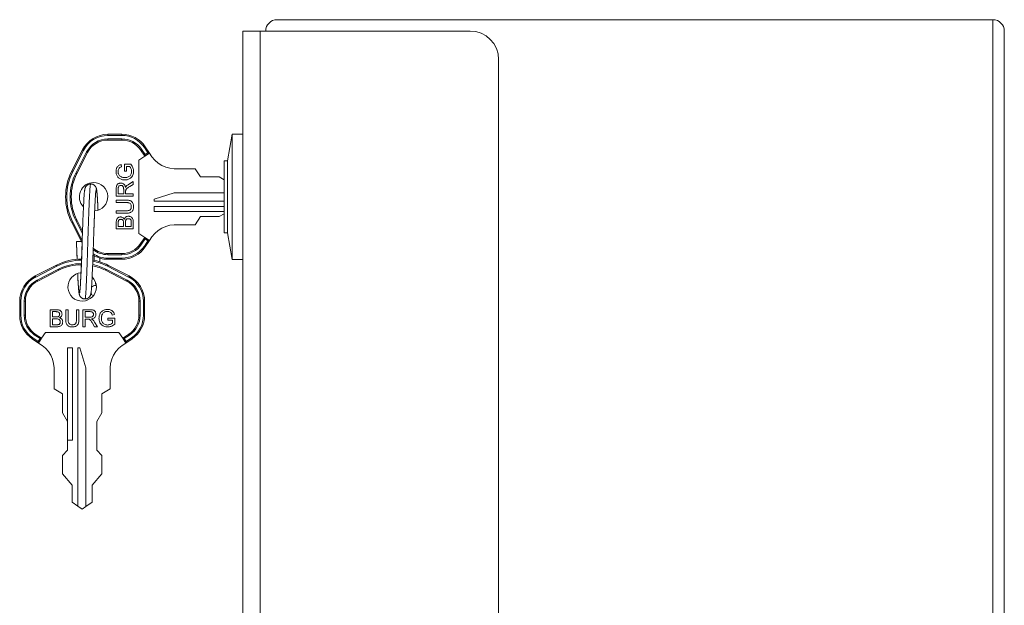
# Model space of a CAD drawing. Units: millimetres. Extents: x -282 to 564, y -448 to 680.
# Drawn here: x -282 to -109, y 241 to 344 of the extents above; entities that cross this region are included whole.
import ezdxf

# ---------------------------------------------------------------- set-up
doc = ezdxf.new("R2010")
doc.units = ezdxf.units.MM

msp = doc.modelspace()

# ---------------------------------------------------------------- linework, layer by layer
at = {"color": 7, "linetype": 'Continuous', "lineweight": 0}
for p, q in [((-237.08, 343.97), (-111.08, 343.97)), ((-111.08, -106.03), (-111.08, 343.97)), ((-243.08, -68.03), (-243.08, 341.97)), ((-243.08, 341.97), (-240.08, 341.97)), ((-240.08, 341.97), (-240.08, -68.03)), ((-240.08, 341.97), (-203.08, 341.97)), ((-109.08, 341.97), (-109.08, -104.03)), ((-198.08, -63.03), (-198.08, 336.97)), ((-266.85, 323.81), (-264.4, 323.81)), ((-266.85, 323.81), (-266.85, 323.61)), ((-264.4, 323.61), (-266.85, 323.61)), ((-266.85, 323.01), (-264.4, 323.01)), ((-266.85, 323.01), (-266.85, 322.81)), ((-264.4, 322.81), (-266.85, 322.81)), ((-264.4, 323.81), (-264.4, 323.61)), ((-264.4, 323.01), (-264.4, 322.81)), ((-244.96, 323.82), (-245.78, 319.17)), ((-243.08, 323.82), (-244.96, 323.82)), ((-244.96, 312.82), (-244.96, 323.82)), ((-273.21, 317.36), (-271.31, 321.08)), ((-271.13, 320.99), (-273.03, 317.26)), ((-272.49, 316.99), (-270.6, 320.72)), ((-270.42, 320.63), (-272.32, 316.9)), ((-260.35, 319.96), (-261.1, 321.06)), ((-260.93, 321.18), (-260.29, 320.24)), ((-260.27, 321.63), (-260.43, 321.51)), ((-259.8, 320.58), (-260.43, 321.51)), ((-260.27, 321.63), (-259.52, 320.52)), ((-261.38, 319.26), (-260.35, 319.96)), ((-261.38, 306.38), (-261.38, 319.26)), ((-260.35, 319.96), (-259.52, 320.52)), ((-260.29, 320.24), (-259.8, 320.58)), ((-245.78, 319.17), (-246.38, 319.17)), ((-246.38, 312.82), (-246.38, 319.17)), ((-245.78, 312.82), (-245.78, 319.17)), ((-264.54, 318.5), (-264.44, 318.11)), ((-263.92, 317.32), (-263.92, 318.55)), ((-263.92, 318.55), (-262.81, 318.55)), ((-263.57, 317.32), (-263.92, 317.32)), ((-263.01, 318.13), (-263.57, 318.13)), ((-263.57, 318.13), (-263.57, 317.32)), ((-254.38, 317.76), (-251.49, 317.76)), ((-251.49, 317.76), (-250.57, 316.31)), ((-263.21, 315), (-262.38, 315.49)), ((-262.38, 315.49), (-262.38, 315)), ((-250.57, 316.31), (-247.27, 316.31)), ((-247.27, 316.31), (-246.38, 315.79)), ((-265.38, 312.93), (-265.38, 314.24)), ((-265.04, 314.25), (-265.04, 313.36)), ((-264.07, 313.36), (-264.07, 314.16)), ((-263.73, 313.79), (-263.73, 313.36)), ((-262.38, 315), (-263.02, 314.63)), ((-262.38, 312.93), (-265.38, 312.93)), ((-265.38, 311.82), (-265.38, 312.24)), ((-265.38, 312.24), (-263.66, 312.24)), ((-265.04, 313.36), (-264.07, 313.36)), ((-263.73, 313.36), (-262.38, 313.36)), ((-262.38, 313.36), (-262.38, 312.93)), ((-255.18, 313.49), (-258.69, 312.42)), ((-258.69, 312.42), (-258.69, 312.08)), ((-258.69, 312.08), (-246.38, 312.08)), ((-246.38, 313.49), (-255.18, 313.49)), ((-246.38, 306.47), (-246.38, 312.82)), ((-245.78, 306.47), (-245.78, 312.82)), ((-244.96, 301.82), (-244.96, 312.82)), ((-263.68, 311.82), (-265.38, 311.82)), ((-265.38, 309.93), (-265.38, 310.36)), ((-265.38, 310.36), (-263.68, 310.36)), ((-246.38, 311.12), (-258.69, 311.12)), ((-258.69, 311.12), (-258.69, 310.25)), ((-258.69, 310.25), (-246.38, 310.25)), ((-272.32, 308.74), (-271.32, 306.78)), ((-263.66, 309.93), (-265.38, 309.93)), ((-251.49, 307.88), (-250.57, 309.33)), ((-250.57, 309.33), (-247.27, 309.33)), ((-247.27, 309.33), (-246.38, 309.85)), ((-271.38, 304.7), (-273.21, 308.28)), ((-265.38, 307.17), (-265.38, 308.29)), ((-262.38, 307.17), (-265.38, 307.17)), ((-265.04, 308.16), (-265.04, 307.59)), ((-265.04, 307.59), (-264.11, 307.59)), ((-264.11, 307.59), (-264.11, 308.21)), ((-263.77, 308.25), (-263.77, 307.59)), ((-263.77, 307.59), (-262.73, 307.59)), ((-262.73, 307.59), (-262.73, 308.3)), ((-262.38, 308.29), (-262.38, 307.17)), ((-254.38, 307.88), (-251.49, 307.88)), ((-260.35, 305.68), (-261.38, 306.38)), ((-261.1, 304.58), (-260.35, 305.68)), ((-260.29, 305.4), (-260.93, 304.46)), ((-260.43, 304.13), (-259.8, 305.06)), ((-259.52, 305.12), (-260.35, 305.68)), ((-259.8, 305.06), (-260.29, 305.4)), ((-259.52, 305.12), (-260.27, 304.01)), ((-246.38, 306.47), (-245.78, 306.47)), ((-245.78, 306.47), (-244.96, 301.82)), ((-272.38, 304.96), (-271.52, 304.96)), ((-266.85, 302.63), (-266.85, 302.83)), ((-266.85, 302.83), (-264.4, 302.83)), ((-264.4, 302.63), (-266.85, 302.63)), ((-266.85, 302.03), (-264.4, 302.03)), ((-266.85, 301.83), (-266.85, 302.03)), ((-264.4, 301.83), (-266.85, 301.83)), ((-264.4, 302.63), (-264.4, 302.83)), ((-264.4, 301.83), (-264.4, 302.03)), ((-244.96, 301.82), (-243.08, 301.82)), ((-279.64, 298.89), (-275.92, 300.79)), ((-275.83, 300.61), (-279.55, 298.71)), ((-279.28, 298.18), (-275.55, 300.07)), ((-275.46, 299.9), (-279.19, 298)), ((-263.57, 298), (-267.3, 299.9)), ((-267.21, 300.07), (-263.48, 298.18)), ((-263.21, 298.71), (-266.94, 300.61)), ((-266.85, 300.79), (-263.12, 298.89)), ((-268.98, 297.24), (-268.91, 297.24)), ((-282.38, 294.44), (-282.18, 294.44)), ((-282.38, 291.98), (-282.38, 294.44)), ((-282.18, 294.44), (-282.18, 291.98)), ((-281.58, 291.98), (-281.58, 294.44)), ((-281.58, 294.44), (-281.38, 294.44)), ((-281.38, 294.44), (-281.38, 291.98)), ((-277.04, 289.96), (-277.04, 292.96)), ((-277.04, 292.96), (-275.91, 292.96)), ((-274.27, 291.24), (-274.27, 292.96)), ((-274.27, 292.96), (-273.84, 292.96)), ((-273.84, 292.96), (-273.84, 291.26)), ((-272.38, 292.96), (-271.96, 292.96)), ((-272.38, 291.26), (-272.38, 292.96)), ((-271.96, 292.96), (-271.96, 291.24)), ((-271.27, 289.96), (-271.27, 292.96)), ((-271.27, 292.96), (-269.96, 292.96)), ((-261.19, 294.44), (-261.39, 294.44)), ((-261.39, 291.98), (-261.39, 294.44)), ((-261.19, 294.44), (-261.19, 291.98)), ((-260.59, 291.98), (-260.59, 294.44)), ((-260.39, 294.44), (-260.59, 294.44)), ((-260.39, 294.44), (-260.39, 291.98)), ((-282.38, 291.98), (-282.18, 291.98)), ((-281.58, 291.98), (-281.38, 291.98)), ((-276.04, 292.62), (-276.61, 292.62)), ((-276.61, 292.62), (-276.61, 291.69)), ((-276.61, 291.69), (-275.99, 291.69)), ((-275.95, 291.35), (-276.61, 291.35)), ((-276.61, 291.35), (-276.61, 290.31)), ((-269.95, 292.62), (-270.84, 292.62)), ((-270.84, 292.62), (-270.84, 291.65)), ((-270.84, 291.65), (-270.04, 291.65)), ((-270.41, 291.31), (-270.84, 291.31)), ((-270.84, 291.31), (-270.84, 289.96)), ((-266.88, 291.15), (-266.88, 291.5)), ((-266.88, 291.5), (-265.65, 291.5)), ((-266.07, 291.15), (-266.88, 291.15)), ((-265.7, 292.12), (-266.09, 292.02)), ((-266.07, 290.59), (-266.07, 291.15)), ((-265.65, 291.5), (-265.65, 290.39)), ((-261.19, 291.98), (-261.39, 291.98)), ((-260.39, 291.98), (-260.59, 291.98)), ((-275.91, 289.96), (-277.04, 289.96)), ((-276.61, 290.31), (-275.9, 290.31)), ((-270.84, 289.96), (-271.27, 289.96)), ((-269.2, 289.96), (-269.57, 290.6)), ((-269.21, 290.79), (-268.71, 289.96)), ((-268.71, 289.96), (-269.2, 289.96)), ((-279.08, 287.1), (-280.19, 287.85)), ((-280.08, 288.01), (-279.14, 287.38)), ((-278.8, 287.87), (-279.74, 288.51)), ((-279.63, 288.68), (-278.52, 287.93)), ((-279.14, 287.38), (-278.8, 287.87)), ((-279.08, 287.1), (-278.52, 287.93)), ((-278.52, 287.93), (-277.82, 288.96)), ((-277.82, 288.96), (-264.95, 288.96)), ((-264.95, 288.96), (-264.24, 287.93)), ((-264.24, 287.93), (-263.14, 288.68)), ((-264.24, 287.93), (-263.68, 287.1)), ((-263.03, 288.51), (-263.96, 287.87)), ((-263.96, 287.87), (-263.63, 287.38)), ((-262.58, 287.85), (-263.68, 287.1)), ((-263.63, 287.38), (-262.69, 288.01)), ((-262.69, 288.01), (-262.58, 287.85)), ((-273.08, 286.27), (-273.95, 286.27)), ((-273.95, 286.27), (-273.95, 273.27)), ((-273.08, 270.01), (-273.08, 286.27)), ((-271.78, 286.27), (-272.12, 286.27)), ((-272.12, 286.27), (-272.12, 258.4)), ((-270.71, 282.76), (-271.78, 286.27)), ((-270.71, 258.35), (-270.71, 282.76)), ((-276.32, 281.96), (-276.32, 279.07)), ((-266.44, 281.96), (-266.44, 279.07)), ((-276.32, 279.07), (-274.87, 278.15)), ((-266.44, 279.07), (-267.89, 278.15)), ((-274.87, 278.15), (-274.87, 274.85)), ((-267.89, 278.15), (-267.89, 274.85)), ((-274.87, 274.85), (-273.95, 273.27)), ((-267.89, 274.85), (-268.81, 273.27)), ((-273.95, 270.01), (-273.95, 273.27)), ((-268.81, 273.27), (-268.81, 268.27)), ((-273.95, 270.01), (-273.95, 268.27)), ((-273.95, 270.01), (-273.08, 270.01)), ((-273.95, 268.27), (-274.87, 267.3)), ((-274.87, 267.3), (-274.87, 264.09)), ((-268.81, 268.27), (-267.89, 267.3)), ((-267.89, 267.3), (-267.89, 264.09)), ((-274.87, 264.09), (-273.14, 262.09)), ((-267.89, 264.09), (-269.62, 262.09)), ((-273.14, 262.09), (-273.14, 259.13)), ((-269.62, 262.09), (-269.62, 259.13)), ((-273.14, 259.13), (-272.12, 258.4)), ((-272.12, 258.4), (-271.38, 257.87)), ((-271.38, 257.87), (-270.71, 258.35)), ((-269.62, 259.13), (-270.71, 258.35))]:
    msp.add_line(p, q, dxfattribs=at)
at = {"color": 8, "linetype": 'Continuous', "lineweight": 0}
for p, q in [((-271.33, 306.37), (-272.49, 308.65)), ((-273.03, 308.37), (-271.38, 305.13))]:
    msp.add_line(p, q, dxfattribs=at)
at = {"color": 7, "linetype": 'Continuous', "lineweight": 0, "flags": 128}
for points in [[(-271.31, 321.08), (-271.31, 321.08), (-271.3, 321.07), (-271.28, 321.07), (-271.26, 321.06), (-271.23, 321.04), (-271.2, 321.03), (-271.17, 321.01), (-271.13, 320.99)], [(-270.6, 320.72), (-270.56, 320.7), (-270.53, 320.68), (-270.5, 320.67), (-270.47, 320.65), (-270.45, 320.64), (-270.43, 320.64), (-270.42, 320.63), (-270.42, 320.63)], [(-260.93, 321.18), (-260.96, 321.15), (-260.99, 321.13), (-261.02, 321.11), (-261.05, 321.1), (-261.07, 321.08), (-261.08, 321.07), (-261.09, 321.07), (-261.1, 321.06)], [(-260.29, 320.24), (-260.3, 320.18), (-260.31, 320.13), (-260.32, 320.08), (-260.33, 320.04), (-260.34, 320.01), (-260.34, 319.98), (-260.34, 319.97), (-260.35, 319.96)], [(-259.52, 320.52), (-259.52, 320.52), (-259.54, 320.53), (-259.56, 320.53), (-259.58, 320.53), (-259.62, 320.54), (-259.66, 320.55), (-259.7, 320.56), (-259.75, 320.57), (-259.8, 320.58)], [(-272.49, 316.99), (-272.46, 316.98), (-272.43, 316.96), (-272.4, 316.94), (-272.37, 316.93), (-272.35, 316.92), (-272.33, 316.91), (-272.32, 316.9), (-272.32, 316.9)], [(-272.49, 308.65), (-272.46, 308.66), (-272.43, 308.68), (-272.4, 308.7), (-272.37, 308.71), (-272.35, 308.72), (-272.33, 308.73), (-272.32, 308.74), (-272.32, 308.74)], [(-260.29, 305.4), (-260.3, 305.45), (-260.31, 305.5), (-260.32, 305.54), (-260.33, 305.58), (-260.33, 305.61), (-260.34, 305.64), (-260.34, 305.66), (-260.34, 305.68), (-260.35, 305.68)], [(-260.93, 304.46), (-260.96, 304.49), (-260.99, 304.51), (-261.02, 304.53), (-261.05, 304.54), (-261.07, 304.56), (-261.08, 304.57), (-261.09, 304.57), (-261.1, 304.58)], [(-260.27, 304.01), (-260.27, 304.02), (-260.28, 304.02), (-260.3, 304.03), (-260.32, 304.05), (-260.34, 304.06), (-260.37, 304.08), (-260.4, 304.1), (-260.43, 304.13)], [(-275.92, 300.79), (-275.92, 300.78), (-275.91, 300.77), (-275.9, 300.76), (-275.89, 300.74), (-275.88, 300.71), (-275.86, 300.68), (-275.84, 300.64), (-275.83, 300.61)], [(-275.55, 300.07), (-275.54, 300.04), (-275.52, 300.01), (-275.5, 299.98), (-275.49, 299.95), (-275.48, 299.93), (-275.47, 299.91), (-275.47, 299.9), (-275.46, 299.9)], [(-267.21, 300.07), (-267.23, 300.04), (-267.24, 300.01), (-267.26, 299.98), (-267.27, 299.95), (-267.28, 299.93), (-267.29, 299.91), (-267.3, 299.9), (-267.3, 299.9)], [(-266.85, 300.79), (-266.85, 300.78), (-266.85, 300.77), (-266.86, 300.76), (-266.87, 300.74), (-266.89, 300.71), (-266.9, 300.68), (-266.92, 300.64), (-266.94, 300.61)], [(-279.64, 298.89), (-279.64, 298.89), (-279.64, 298.88), (-279.63, 298.86), (-279.62, 298.84), (-279.6, 298.81), (-279.59, 298.78), (-279.57, 298.75), (-279.55, 298.71)], [(-279.28, 298.18), (-279.26, 298.14), (-279.25, 298.11), (-279.23, 298.08), (-279.22, 298.05), (-279.21, 298.03), (-279.2, 298.01), (-279.19, 298), (-279.19, 298)], [(-263.48, 298.18), (-263.5, 298.14), (-263.52, 298.11), (-263.53, 298.08), (-263.55, 298.05), (-263.56, 298.03), (-263.57, 298.01), (-263.57, 298), (-263.57, 298)], [(-263.12, 298.89), (-263.12, 298.89), (-263.13, 298.88), (-263.13, 298.86), (-263.15, 298.84), (-263.16, 298.81), (-263.18, 298.78), (-263.19, 298.75), (-263.21, 298.71)], [(-280.19, 287.85), (-280.19, 287.85), (-280.18, 287.86), (-280.17, 287.88), (-280.15, 287.9), (-280.14, 287.92), (-280.12, 287.95), (-280.1, 287.98), (-280.08, 288.01)], [(-279.74, 288.51), (-279.72, 288.54), (-279.69, 288.57), (-279.68, 288.6), (-279.66, 288.63), (-279.64, 288.65), (-279.63, 288.66), (-279.63, 288.67), (-279.63, 288.68)], [(-278.8, 287.87), (-278.75, 287.88), (-278.7, 287.89), (-278.66, 287.9), (-278.62, 287.91), (-278.59, 287.91), (-278.56, 287.92), (-278.54, 287.92), (-278.53, 287.92), (-278.52, 287.93)], [(-263.96, 287.87), (-264.02, 287.88), (-264.07, 287.89), (-264.12, 287.9), (-264.16, 287.91), (-264.19, 287.92), (-264.22, 287.92), (-264.24, 287.92), (-264.24, 287.93)], [(-263.03, 288.51), (-263.05, 288.54), (-263.07, 288.57), (-263.09, 288.6), (-263.11, 288.63), (-263.12, 288.65), (-263.13, 288.66), (-263.14, 288.67), (-263.14, 288.68)], [(-279.08, 287.1), (-279.09, 287.1), (-279.09, 287.12), (-279.09, 287.15), (-279.1, 287.18), (-279.11, 287.22), (-279.12, 287.27), (-279.13, 287.32), (-279.14, 287.38)], [(-263.68, 287.1), (-263.68, 287.1), (-263.68, 287.12), (-263.67, 287.14), (-263.67, 287.16), (-263.66, 287.2), (-263.65, 287.24), (-263.64, 287.28), (-263.64, 287.33), (-263.63, 287.38)]]:
    msp.add_lwpolyline(points, dxfattribs=at)
at = {"color": 7, "linetype": 'Continuous', "lineweight": 0}
for centre, radius, start, end in [((-237.08, 341.97), 2, 90, 180), ((-111.08, 341.97), 2, 0, 90), ((-203.08, 336.97), 5, 360, 90), ((-266.85, 318.81), 5, 90, 153.0247), ((-266.85, 318.81), 4.8, 90, 153.0247), ((-266.85, 318.81), 4.2, 90, 153.0247), ((-266.85, 318.81), 4, 90, 153.0247), ((-264.4, 318.81), 5, 34.2157, 90), ((-264.4, 318.81), 4.8, 34.2157, 90), ((-264.4, 318.81), 4.2, 34.2157, 90), ((-264.4, 318.81), 4, 34.2157, 90), ((-254.93, 322.89), 5.16, 207.324, 276.0745), ((-264.3, 312.82), 10, 153.0247, 206.9753), ((-264.3, 312.82), 9.8, 153.0247, 206.9753), ((-355.01, 156.43), 180.53, 62.9927, 63.0562), ((-264.3, 312.82), 9.2, 153.0247, 206.9753), ((-264.3, 312.82), 9, 153.0247, 206.9753), ((-269.38, 312.82), 2.5, 90, 224.9371), ((-269.38, 312.82), 2.5, 274.604, 90), ((-355.01, 469.21), 180.53, 296.9438, 297.0073), ((-254.93, 302.75), 5.16, 83.9255, 152.676), ((-312, 579.87), 279.72, 280.7565, 280.8144), ((-266.85, 306.83), 4, 229.8313, 270), ((-264.4, 306.83), 4, 270, 325.7843), ((-264.4, 306.83), 4.2, 270, 325.7843), ((-264.4, 306.83), 4.8, 270, 325.7843), ((-264.4, 306.83), 5, 270, 325.7843), ((-271.38, 291.88), 10, 90.4796, 116.9753), ((-271.38, 291.88), 10, 63.0247, 79.168), ((-266.85, 306.83), 5, 238.3432, 270), ((-271.38, 291.88), 9, 90.8153, 116.9753), ((-271.38, 291.88), 9, 63.0247, 78.1935), ((-277.38, 294.44), 5, 116.9753, 180), ((-277.38, 294.44), 4.8, 116.9753, 180), ((-277.38, 294.44), 4.2, 116.9753, 180), ((-271.38, 296.96), 2.5, 94.5084, 0), ((-271.38, 296.96), 2.5, 0, 45.2253), ((-265.39, 294.44), 4.2, 0, 63.0247), ((-265.39, 294.44), 4.8, 0, 63.0247), ((-265.39, 294.44), 5, 0, 63.0247), ((-277.38, 294.44), 4, 116.9753, 180), ((-269.01, 296.28), 0.962, 88.5179, 138.2989), ((-265.39, 294.44), 4, 0, 63.0247), ((-269.09, 296.23), 0.857, 209.4548, 248.564), ((-277.38, 291.98), 5, 180, 235.7843), ((-277.38, 291.98), 4.8, 180, 235.7843), ((-277.38, 291.98), 4.2, 180, 235.7843), ((-277.38, 291.98), 4, 180, 235.7843), ((-265.39, 291.98), 4, 304.2157, 0), ((-265.39, 291.98), 4.2, 304.2157, 0), ((-265.39, 291.98), 4.8, 304.2157, 0), ((-265.39, 291.98), 5, 304.2157, 0), ((-281.46, 282.51), 5.16, 353.9255, 62.676), ((-261.31, 282.51), 5.16, 117.324, 186.0745)]:
    msp.add_arc(centre, radius, start, end, dxfattribs=at)
at = {"color": 8, "linetype": 'Continuous', "lineweight": 0}
for centre, radius, start, end in [((-266.85, 306.83), 4.2, 231.9878, 270), ((-271.38, 291.88), 9.8, 90.5395, 116.9753), ((-266.85, 306.83), 4.8, 236.9496, 270), ((-271.38, 291.88), 9.2, 90.7382, 116.9753), ((-271.38, 291.88), 9.2, 63.0247, 78.4054), ((-271.38, 291.88), 9.8, 63.0247, 78.9865)]:
    msp.add_arc(centre, radius, start, end, dxfattribs=at)
at = {"color": 7, "linetype": 'Continuous', "lineweight": 0}
for points, knots in [([(-265.42, 317.28), (-265.42, 317.35), (-265.41, 317.51), (-265.37, 317.74), (-265.28, 317.95), (-265.16, 318.15), (-264.98, 318.32), (-264.77, 318.43), (-264.61, 318.48), (-264.54, 318.5)], [0, 0, 0, 0, 0.140142, 0.280226, 0.420265, 0.560156, 0.706586, 0.853238, 1, 1, 1, 1]), ([(-263.87, 315.78), (-263.96, 315.78), (-264.14, 315.79), (-264.41, 315.85), (-264.66, 315.95), (-264.9, 316.09), (-265.1, 316.27), (-265.25, 316.5), (-265.35, 316.75), (-265.41, 317.01), (-265.42, 317.19), (-265.42, 317.28)], [0, 0, 0, 0, 0.1120494, 0.224096, 0.3361273, 0.4481062, 0.5600107, 0.66994, 0.7799273, 0.8899473, 1, 1, 1, 1]), ([(-264.44, 318.11), (-264.51, 318.09), (-264.64, 318.05), (-264.83, 317.94), (-264.97, 317.75), (-265.06, 317.52), (-265.07, 317.35), (-265.07, 317.27)], [0, 0, 0, 0, 0.187006, 0.373595, 0.559961, 0.77987, 1, 1, 1, 1]), ([(-265.07, 317.27), (-265.07, 317.19), (-265.07, 317.05), (-265.01, 316.83), (-264.9, 316.62), (-264.72, 316.43), (-264.56, 316.36), (-264.48, 316.32)], [0, 0, 0, 0, 0.186948, 0.373717, 0.560469, 0.780092, 1, 1, 1, 1]), ([(-263.88, 316.2), (-263.8, 316.21), (-263.63, 316.21), (-263.38, 316.26), (-263.14, 316.37), (-262.94, 316.53), (-262.8, 316.75), (-262.71, 317.01), (-262.69, 317.19), (-262.69, 317.28)], [0, 0, 0, 0, 0.1401814, 0.2802864, 0.4202577, 0.5601046, 0.7065103, 0.8532502, 1, 1, 1, 1]), ([(-262.34, 317.31), (-262.35, 317.2), (-262.36, 316.97), (-262.46, 316.64), (-262.62, 316.34), (-262.84, 316.1), (-263.09, 315.95), (-263.34, 315.85), (-263.6, 315.79), (-263.78, 315.78), (-263.87, 315.78)], [0, 0, 0, 0, 0.140048, 0.280046, 0.419966, 0.559771, 0.669768, 0.779823, 0.889901, 1, 1, 1, 1]), ([(-262.69, 317.28), (-262.69, 317.36), (-262.7, 317.54), (-262.79, 317.76), (-262.88, 317.97), (-262.96, 318.07), (-263.01, 318.13)], [0, 0, 0, 0, 0.279945, 0.559975, 0.780103, 1, 1, 1, 1]), ([(-262.81, 318.55), (-262.74, 318.45), (-262.59, 318.24), (-262.44, 317.92), (-262.36, 317.61), (-262.35, 317.41), (-262.34, 317.31)], [0, 0, 0, 0, 0.280055, 0.559965, 0.78, 1, 1, 1, 1]), ([(-264.48, 316.32), (-264.43, 316.3), (-264.32, 316.26), (-264.12, 316.21), (-263.97, 316.21), (-263.88, 316.2)], [0, 0, 0, 0, 0.280028, 0.560186, 1, 1, 1, 1]), ([(-269.88, 315.08), (-269.95, 315.07), (-270.07, 315.07), (-270.24, 315.02), (-270.37, 314.96), (-270.47, 314.89), (-270.56, 314.82), (-270.66, 314.72), (-270.74, 314.61), (-270.8, 314.5), (-270.85, 314.4), (-270.88, 314.3), (-270.9, 314.2), (-270.93, 314.07), (-270.95, 313.92), (-270.98, 313.73), (-271, 313.5), (-271.02, 313.22), (-271.05, 312.88), (-271.07, 312.48), (-271.1, 312), (-271.12, 311.44), (-271.15, 310.83), (-271.19, 310.16), (-271.22, 309.46), (-271.25, 308.73), (-271.28, 307.98), (-271.3, 307.22), (-271.33, 306.58), (-271.34, 306.19), (-271.35, 306.06)], [0, 0, 0, 0, 0.015323, 0.028577, 0.039295, 0.04723, 0.058512, 0.06824, 0.083304, 0.09637, 0.116769, 0.141024, 0.169355, 0.201308, 0.236752, 0.274838, 0.316016, 0.360093, 0.406895, 0.458059, 0.513723, 0.571886, 0.630294, 0.688703, 0.746867, 0.804543, 0.861503, 0.917532, 0.972435, 1, 1, 1, 1]), ([(-268.59, 310.46), (-268.59, 310.48), (-268.6, 310.69), (-268.62, 311.07), (-268.64, 311.57), (-268.67, 312.02), (-268.69, 312.42), (-268.71, 312.76), (-268.73, 313.06), (-268.75, 313.34), (-268.77, 313.59), (-268.8, 313.82), (-268.82, 314), (-268.84, 314.13), (-268.87, 314.24), (-268.89, 314.33), (-268.92, 314.41), (-268.95, 314.47), (-268.99, 314.55), (-269.04, 314.63), (-269.09, 314.7), (-269.16, 314.78), (-269.27, 314.88), (-269.43, 314.98), (-269.64, 315.06), (-269.8, 315.07), (-269.88, 315.08)], [0, 0, 0, 0, 0.0092964, 0.0815677, 0.1563029, 0.2291388, 0.2975295, 0.3614792, 0.4211306, 0.4777904, 0.5490078, 0.614892, 0.6750902, 0.7293271, 0.776538, 0.8157869, 0.8325318, 0.8478317, 0.866378, 0.8776155, 0.8902666, 0.9054061, 0.9220678, 0.943821, 0.9701698, 1, 1, 1, 1]), ([(-269.38, 304.96), (-269.38, 305.07), (-269.37, 305.31), (-269.36, 305.73), (-269.34, 306.18), (-269.33, 306.66), (-269.31, 307.15), (-269.29, 307.69), (-269.27, 308.27), (-269.25, 308.87), (-269.22, 309.46), (-269.2, 310.01), (-269.17, 310.59), (-269.14, 311.16), (-269.12, 311.72), (-269.09, 312.19), (-269.07, 312.6), (-269.05, 312.94), (-269.03, 313.19), (-269.01, 313.38), (-269, 313.51), (-268.99, 313.59), (-268.98, 313.64), (-268.98, 313.67), (-268.98, 313.67), (-268.98, 313.67)], [0, 0, 0, 0, 0.024821, 0.056921, 0.096495, 0.131198, 0.170291, 0.213822, 0.261816, 0.313677, 0.365547, 0.416592, 0.466674, 0.531722, 0.594587, 0.655071, 0.71303, 0.768899, 0.824238, 0.865259, 0.903078, 0.936283, 0.964769, 0.988476, 1, 1, 1, 1]), ([(-265.38, 314.24), (-265.38, 314.31), (-265.38, 314.44), (-265.35, 314.65), (-265.3, 314.85), (-265.17, 315.03), (-264.99, 315.15), (-264.79, 315.23), (-264.65, 315.24), (-264.57, 315.24)], [0, 0, 0, 0, 0.140262, 0.280489, 0.420445, 0.560076, 0.706591, 0.853278, 1, 1, 1, 1]), ([(-264.56, 314.82), (-264.62, 314.82), (-264.72, 314.81), (-264.86, 314.73), (-264.97, 314.61), (-265.03, 314.44), (-265.03, 314.31), (-265.04, 314.25)], [0, 0, 0, 0, 0.186745, 0.373212, 0.55955, 0.779429, 1, 1, 1, 1]), ([(-264.57, 315.24), (-264.49, 315.24), (-264.34, 315.23), (-264.12, 315.13), (-263.94, 314.96), (-263.82, 314.72), (-263.78, 314.54), (-263.77, 314.45)], [0, 0, 0, 0, 0.186705, 0.373203, 0.559707, 0.779597, 1, 1, 1, 1]), ([(-264.07, 314.16), (-264.08, 314.22), (-264.08, 314.34), (-264.1, 314.51), (-264.18, 314.66), (-264.3, 314.75), (-264.43, 314.81), (-264.52, 314.82), (-264.56, 314.82)], [0, 0, 0, 0, 0.187091, 0.374016, 0.560085, 0.706615, 0.853304, 1, 1, 1, 1]), ([(-263.77, 314.45), (-263.74, 314.49), (-263.7, 314.58), (-263.64, 314.65), (-263.62, 314.68)], [0, 0, 0, 0, 0.560209, 1, 1, 1, 1]), ([(-263.71, 314), (-263.72, 313.96), (-263.73, 313.89), (-263.73, 313.82), (-263.73, 313.79)], [0, 0, 0, 0, 0.559963, 1, 1, 1, 1]), ([(-263.02, 314.63), (-263.09, 314.58), (-263.25, 314.49), (-263.44, 314.36), (-263.58, 314.25), (-263.67, 314.13), (-263.7, 314.04), (-263.71, 314)], [0, 0, 0, 0, 0.28017, 0.56029, 0.706977, 0.853508, 1, 1, 1, 1]), ([(-263.62, 314.68), (-263.55, 314.75), (-263.42, 314.87), (-263.27, 314.96), (-263.21, 315)], [0, 0, 0, 0, 0.559821, 1, 1, 1, 1]), ([(-263.66, 312.24), (-263.56, 312.24), (-263.37, 312.24), (-263.09, 312.2), (-262.82, 312.11), (-262.6, 311.92), (-262.44, 311.68), (-262.35, 311.39), (-262.35, 311.19), (-262.34, 311.1)], [0, 0, 0, 0, 0.140281, 0.280495, 0.420394, 0.560083, 0.706548, 0.853172, 1, 1, 1, 1]), ([(-262.73, 311.06), (-262.73, 311.13), (-262.73, 311.26), (-262.78, 311.46), (-262.89, 311.63), (-263.06, 311.74), (-263.26, 311.79), (-263.47, 311.82), (-263.61, 311.82), (-263.68, 311.82)], [0, 0, 0, 0, 0.140209, 0.280277, 0.419874, 0.559307, 0.706056, 0.853013, 1, 1, 1, 1]), ([(-263.68, 310.36), (-263.61, 310.36), (-263.48, 310.36), (-263.29, 310.38), (-263.1, 310.42), (-262.93, 310.51), (-262.81, 310.67), (-262.74, 310.86), (-262.73, 311), (-262.73, 311.06)], [0, 0, 0, 0, 0.14027, 0.280527, 0.420619, 0.560355, 0.706669, 0.853232, 1, 1, 1, 1]), ([(-262.34, 311.1), (-262.35, 311.02), (-262.35, 310.87), (-262.39, 310.64), (-262.47, 310.43), (-262.6, 310.24), (-262.78, 310.1), (-262.99, 310.01), (-263.21, 309.96), (-263.43, 309.94), (-263.58, 309.94), (-263.66, 309.93)], [0, 0, 0, 0, 0.1121041, 0.224147, 0.3361119, 0.4479812, 0.5597859, 0.6697062, 0.7797736, 0.8898762, 1, 1, 1, 1]), ([(-265.38, 308.29), (-265.38, 308.36), (-265.38, 308.49), (-265.35, 308.69), (-265.28, 308.87), (-265.17, 309.05), (-265, 309.17), (-264.81, 309.26), (-264.67, 309.28), (-264.6, 309.28)], [0, 0, 0, 0, 0.140214, 0.280337, 0.420333, 0.560287, 0.706847, 0.853465, 1, 1, 1, 1]), ([(-264.57, 308.86), (-264.61, 308.86), (-264.69, 308.85), (-264.8, 308.81), (-264.91, 308.74), (-264.99, 308.63), (-265.02, 308.48), (-265.03, 308.32), (-265.04, 308.21), (-265.04, 308.16)], [0, 0, 0, 0, 0.125118, 0.250159, 0.375084, 0.499762, 0.666087, 0.833012, 1, 1, 1, 1]), ([(-264.6, 309.28), (-264.53, 309.27), (-264.37, 309.26), (-264.18, 309.14), (-264.04, 308.99), (-263.99, 308.89), (-263.96, 308.83)], [0, 0, 0, 0, 0.279591, 0.559301, 0.779572, 1, 1, 1, 1]), ([(-264.15, 308.57), (-264.17, 308.62), (-264.21, 308.71), (-264.32, 308.81), (-264.45, 308.85), (-264.53, 308.86), (-264.57, 308.86)], [0, 0, 0, 0, 0.279861, 0.559077, 0.779366, 1, 1, 1, 1]), ([(-264.11, 308.21), (-264.11, 308.28), (-264.11, 308.4), (-264.14, 308.52), (-264.15, 308.57)], [0, 0, 0, 0, 0.5603571, 1, 1, 1, 1]), ([(-263.96, 308.83), (-263.94, 308.89), (-263.9, 309.01), (-263.8, 309.16), (-263.65, 309.29), (-263.46, 309.38), (-263.31, 309.39), (-263.24, 309.4)], [0, 0, 0, 0, 0.186956, 0.373676, 0.560365, 0.780065, 1, 1, 1, 1]), ([(-263.25, 308.97), (-263.29, 308.97), (-263.38, 308.97), (-263.5, 308.92), (-263.6, 308.85), (-263.69, 308.74), (-263.74, 308.59), (-263.76, 308.42), (-263.77, 308.31), (-263.77, 308.25)], [0, 0, 0, 0, 0.125046, 0.250034, 0.375005, 0.499849, 0.666226, 0.8331, 1, 1, 1, 1]), ([(-262.74, 308.56), (-262.75, 308.6), (-262.77, 308.69), (-262.84, 308.81), (-262.95, 308.9), (-263.09, 308.96), (-263.19, 308.97), (-263.25, 308.97)], [0, 0, 0, 0, 0.186931, 0.373542, 0.560049, 0.779916, 1, 1, 1, 1]), ([(-263.24, 309.4), (-263.17, 309.39), (-263.02, 309.38), (-262.81, 309.3), (-262.62, 309.17), (-262.5, 308.98), (-262.42, 308.76), (-262.39, 308.53), (-262.38, 308.37), (-262.38, 308.29)], [0, 0, 0, 0, 0.139996, 0.279963, 0.419851, 0.559563, 0.706249, 0.853082, 1, 1, 1, 1]), ([(-262.73, 308.3), (-262.73, 308.35), (-262.73, 308.43), (-262.74, 308.52), (-262.74, 308.56)], [0, 0, 0, 0, 0.560053, 1, 1, 1, 1]), ([(-272.17, 299.33), (-272.16, 299.24), (-272.15, 298.94), (-272.13, 298.46), (-272.1, 297.88), (-272.07, 297.36), (-272.04, 296.92), (-272.01, 296.54), (-271.98, 296.24), (-271.95, 296.01), (-271.92, 295.88), (-271.88, 295.83), (-271.85, 295.87), (-271.82, 295.98), (-271.79, 296.16), (-271.77, 296.41), (-271.74, 296.71), (-271.71, 297.07), (-271.69, 297.48), (-271.66, 297.95), (-271.64, 298.48), (-271.61, 299.08), (-271.58, 299.72), (-271.55, 300.42), (-271.52, 301.14), (-271.49, 301.9), (-271.46, 302.66), (-271.43, 303.43), (-271.41, 304.2), (-271.38, 304.97), (-271.36, 305.59), (-271.35, 305.95), (-271.35, 306.06)], [0, 0, 0, 0, 0.0138106, 0.047453, 0.0851988, 0.1222755, 0.1586343, 0.1954539, 0.232995, 0.2710961, 0.30958, 0.3482582, 0.3829224, 0.4174466, 0.4516944, 0.4855353, 0.5188485, 0.5509489, 0.5830885, 0.6158368, 0.6490885, 0.6833445, 0.717874, 0.7525402, 0.7872018, 0.8217216, 0.8553531, 0.8885921, 0.9213219, 0.9534426, 0.9861521, 1, 1, 1, 1]), ([(-272.38, 304.96), (-272.37, 304.76), (-272.36, 304.38), (-272.34, 303.82), (-272.32, 303.28), (-272.3, 302.72), (-272.28, 302.22), (-272.27, 301.92), (-272.27, 301.82)], [0, 0, 0, 0, 0.1856286, 0.3589517, 0.5224938, 0.7010535, 0.8998879, 1, 1, 1, 1]), ([(-272.38, 304.96), (-272.37, 304.7), (-272.36, 304.18), (-272.33, 303.4), (-272.3, 302.62), (-272.28, 302.09), (-272.27, 301.83), (-272.27, 301.82)], [0, 0, 0, 0, 0.2415477, 0.4877647, 0.7378243, 0.9908523, 1, 1, 1, 1]), ([(-271.38, 304.96), (-271.38, 304.86), (-271.39, 304.67), (-271.38, 304.39), (-271.39, 304.09), (-271.4, 303.74), (-271.41, 303.32), (-271.43, 302.86), (-271.44, 302.38), (-271.46, 301.9), (-271.49, 301.38), (-271.51, 300.82), (-271.54, 300.24), (-271.57, 299.67), (-271.59, 299.13), (-271.62, 298.6), (-271.65, 298.08), (-271.68, 297.61), (-271.7, 297.21), (-271.72, 296.89), (-271.74, 296.64), (-271.76, 296.46), (-271.78, 296.33), (-271.79, 296.27), (-271.79, 296.23), (-271.79, 296.24), (-271.79, 296.24)], [0, 0, 0, 0, 0.0258269, 0.0488543, 0.0703367, 0.0972221, 0.1311595, 0.1723082, 0.2079956, 0.2478706, 0.2919567, 0.340239, 0.3926621, 0.4477289, 0.5012164, 0.5527109, 0.6180747, 0.6795321, 0.7369935, 0.7915018, 0.8440198, 0.8942646, 0.9301816, 0.9626691, 0.9910976, 1, 1, 1, 1]), ([(-270.88, 294.85), (-270.81, 294.85), (-270.68, 294.86), (-270.5, 294.92), (-270.36, 294.99), (-270.25, 295.07), (-270.16, 295.14), (-270.1, 295.21), (-270.05, 295.28), (-269.99, 295.36), (-269.94, 295.47), (-269.89, 295.59), (-269.87, 295.69), (-269.85, 295.74), (-269.84, 295.81), (-269.83, 295.9), (-269.81, 296.01), (-269.79, 296.18), (-269.76, 296.41), (-269.74, 296.68), (-269.72, 296.98), (-269.7, 297.3), (-269.68, 297.66), (-269.66, 298.1), (-269.63, 298.61), (-269.61, 299.19), (-269.58, 299.77), (-269.56, 300.35), (-269.53, 300.92), (-269.51, 301.46), (-269.49, 301.98), (-269.48, 302.49), (-269.46, 303.04), (-269.43, 303.63), (-269.41, 304.28), (-269.39, 304.73), (-269.38, 304.96)], [0, 0, 0, 0, 0.014547, 0.027641, 0.038825, 0.047831, 0.055487, 0.06331, 0.071577, 0.080508, 0.102625, 0.120494, 0.134397, 0.150476, 0.168579, 0.189473, 0.213114, 0.248792, 0.28904, 0.333595, 0.369643, 0.408497, 0.449794, 0.490358, 0.54267, 0.592716, 0.640275, 0.685174, 0.727285, 0.766521, 0.802836, 0.836596, 0.87256, 0.911989, 0.954592, 1, 1, 1, 1]), ([(-268.28, 301.37), (-268.28, 301.42), (-268.29, 301.63), (-268.3, 301.86), (-268.3, 302.03), (-268.3, 302.04)], [0, 0, 0, 0, 0.253073, 0.96131, 1, 1, 1, 1]), ([(-272.17, 299.33), (-272.17, 299.33), (-272.16, 299.13), (-272.14, 298.79), (-272.12, 298.3), (-272.09, 297.87), (-272.07, 297.45), (-272.05, 297.07), (-272.03, 296.72), (-272, 296.44), (-271.98, 296.21), (-271.96, 296.02), (-271.93, 295.86), (-271.91, 295.73), (-271.88, 295.62), (-271.84, 295.52), (-271.81, 295.44), (-271.77, 295.37), (-271.72, 295.29), (-271.65, 295.2), (-271.57, 295.11), (-271.48, 295.04), (-271.38, 294.98), (-271.27, 294.92), (-271.1, 294.86), (-270.96, 294.85), (-270.88, 294.85)], [0, 0, 0, 0, 0.001361, 0.077431, 0.15136, 0.2214, 0.287504, 0.369506, 0.445337, 0.516945, 0.584047, 0.646835, 0.712347, 0.747172, 0.783524, 0.820611, 0.844305, 0.86356, 0.878698, 0.890952, 0.912072, 0.928861, 0.937145, 0.951843, 0.973149, 1, 1, 1, 1]), ([(-275.91, 292.96), (-275.85, 292.96), (-275.71, 292.96), (-275.52, 292.93), (-275.33, 292.86), (-275.16, 292.75), (-275.03, 292.58), (-274.94, 292.39), (-274.93, 292.25), (-274.92, 292.18)], [0, 0, 0, 0, 0.140194, 0.280328, 0.420324, 0.560278, 0.706854, 0.853454, 1, 1, 1, 1]), ([(-269.96, 292.96), (-269.9, 292.96), (-269.76, 292.96), (-269.55, 292.93), (-269.35, 292.88), (-269.18, 292.75), (-269.05, 292.58), (-268.97, 292.37), (-268.96, 292.23), (-268.96, 292.15)], [0, 0, 0, 0, 0.140274, 0.280491, 0.420461, 0.560095, 0.706605, 0.853287, 1, 1, 1, 1]), ([(-268.42, 291.45), (-268.42, 291.54), (-268.41, 291.72), (-268.35, 291.99), (-268.25, 292.24), (-268.12, 292.48), (-267.93, 292.68), (-267.7, 292.83), (-267.45, 292.93), (-267.19, 292.99), (-267.01, 293), (-266.92, 293)], [0, 0, 0, 0, 0.11205, 0.224092, 0.336121, 0.448109, 0.560013, 0.66994, 0.779933, 0.889947, 1, 1, 1, 1]), ([(-266.92, 293), (-266.85, 293), (-266.69, 292.99), (-266.47, 292.95), (-266.25, 292.86), (-266.05, 292.74), (-265.88, 292.56), (-265.77, 292.35), (-265.72, 292.19), (-265.7, 292.12)], [0, 0, 0, 0, 0.140133, 0.280224, 0.420261, 0.560145, 0.706587, 0.853239, 1, 1, 1, 1]), ([(-275.34, 292.15), (-275.35, 292.19), (-275.35, 292.27), (-275.39, 292.39), (-275.46, 292.49), (-275.57, 292.57), (-275.72, 292.6), (-275.88, 292.61), (-275.99, 292.62), (-276.04, 292.62)], [0, 0, 0, 0, 0.125103, 0.250153, 0.375096, 0.499754, 0.66607, 0.833026, 1, 1, 1, 1]), ([(-275.99, 291.69), (-275.93, 291.69), (-275.8, 291.69), (-275.69, 291.72), (-275.63, 291.73)], [0, 0, 0, 0, 0.560394, 1, 1, 1, 1]), ([(-275.23, 290.83), (-275.23, 290.87), (-275.23, 290.96), (-275.28, 291.08), (-275.35, 291.18), (-275.46, 291.27), (-275.61, 291.32), (-275.78, 291.34), (-275.89, 291.35), (-275.95, 291.35)], [0, 0, 0, 0, 0.125047, 0.250034, 0.374985, 0.499817, 0.666226, 0.833087, 1, 1, 1, 1]), ([(-275.63, 291.73), (-275.59, 291.75), (-275.49, 291.79), (-275.39, 291.9), (-275.35, 292.03), (-275.35, 292.11), (-275.34, 292.15)], [0, 0, 0, 0, 0.279864, 0.559045, 0.779336, 1, 1, 1, 1]), ([(-274.92, 292.18), (-274.93, 292.11), (-274.95, 291.95), (-275.06, 291.76), (-275.21, 291.62), (-275.32, 291.57), (-275.37, 291.54)], [0, 0, 0, 0, 0.2795748, 0.5593059, 0.7795685, 1, 1, 1, 1]), ([(-275.37, 291.54), (-275.31, 291.52), (-275.2, 291.48), (-275.04, 291.38), (-274.91, 291.23), (-274.82, 291.04), (-274.81, 290.89), (-274.8, 290.82)], [0, 0, 0, 0, 0.18696, 0.373677, 0.560354, 0.780065, 1, 1, 1, 1]), ([(-273.11, 289.92), (-273.18, 289.93), (-273.33, 289.93), (-273.56, 289.97), (-273.77, 290.05), (-273.96, 290.18), (-274.1, 290.36), (-274.19, 290.57), (-274.24, 290.79), (-274.26, 291.01), (-274.27, 291.16), (-274.27, 291.24)], [0, 0, 0, 0, 0.11209, 0.224142, 0.33611, 0.447981, 0.559776, 0.669697, 0.779765, 0.889868, 1, 1, 1, 1]), ([(-273.84, 291.26), (-273.84, 291.19), (-273.84, 291.06), (-273.82, 290.87), (-273.79, 290.69), (-273.69, 290.51), (-273.53, 290.39), (-273.34, 290.32), (-273.21, 290.31), (-273.14, 290.31)], [0, 0, 0, 0, 0.140262, 0.28053, 0.420614, 0.560358, 0.706681, 0.85325, 1, 1, 1, 1]), ([(-273.14, 290.31), (-273.07, 290.31), (-272.94, 290.31), (-272.75, 290.36), (-272.57, 290.47), (-272.46, 290.64), (-272.41, 290.84), (-272.39, 291.05), (-272.38, 291.19), (-272.38, 291.26)], [0, 0, 0, 0, 0.140219, 0.280277, 0.419887, 0.559311, 0.706057, 0.853012, 1, 1, 1, 1]), ([(-271.96, 291.24), (-271.96, 291.14), (-271.96, 290.95), (-272, 290.68), (-272.09, 290.4), (-272.28, 290.18), (-272.52, 290.02), (-272.81, 289.94), (-273.01, 289.93), (-273.11, 289.92)], [0, 0, 0, 0, 0.140288, 0.280494, 0.420394, 0.560078, 0.706542, 0.853173, 1, 1, 1, 1]), ([(-270.2, 291.29), (-270.24, 291.3), (-270.31, 291.31), (-270.38, 291.31), (-270.41, 291.31)], [0, 0, 0, 0, 0.559821, 1, 1, 1, 1]), ([(-269.57, 290.6), (-269.62, 290.67), (-269.71, 290.83), (-269.84, 291.02), (-269.95, 291.16), (-270.07, 291.25), (-270.16, 291.28), (-270.2, 291.29)], [0, 0, 0, 0, 0.280171, 0.560297, 0.706982, 0.853489, 1, 1, 1, 1]), ([(-270.04, 291.65), (-269.98, 291.66), (-269.86, 291.66), (-269.69, 291.68), (-269.54, 291.76), (-269.45, 291.88), (-269.39, 292.01), (-269.39, 292.1), (-269.38, 292.14)], [0, 0, 0, 0, 0.187093, 0.374038, 0.560095, 0.706615, 0.85332, 1, 1, 1, 1]), ([(-269.38, 292.14), (-269.39, 292.2), (-269.39, 292.3), (-269.47, 292.44), (-269.59, 292.55), (-269.77, 292.61), (-269.89, 292.61), (-269.95, 292.62)], [0, 0, 0, 0, 0.1867621, 0.3732056, 0.5595432, 0.7794281, 1, 1, 1, 1]), ([(-268.96, 292.15), (-268.96, 292.07), (-268.97, 291.92), (-269.07, 291.7), (-269.24, 291.52), (-269.48, 291.4), (-269.66, 291.36), (-269.75, 291.35)], [0, 0, 0, 0, 0.186714, 0.373207, 0.55971, 0.779621, 1, 1, 1, 1]), ([(-269.75, 291.35), (-269.71, 291.32), (-269.62, 291.28), (-269.55, 291.22), (-269.52, 291.2)], [0, 0, 0, 0, 0.560108, 1, 1, 1, 1]), ([(-269.52, 291.2), (-269.45, 291.13), (-269.33, 291), (-269.24, 290.86), (-269.21, 290.79)], [0, 0, 0, 0, 0.559805, 1, 1, 1, 1]), ([(-266.89, 289.92), (-267, 289.93), (-267.23, 289.94), (-267.56, 290.04), (-267.86, 290.2), (-268.1, 290.42), (-268.25, 290.67), (-268.35, 290.92), (-268.41, 291.18), (-268.42, 291.36), (-268.42, 291.45)], [0, 0, 0, 0, 0.1400526, 0.2800458, 0.4199655, 0.55977, 0.6697697, 0.7798164, 0.8899011, 1, 1, 1, 1]), ([(-267.89, 292.06), (-267.9, 292.01), (-267.94, 291.9), (-267.99, 291.7), (-267.99, 291.55), (-268, 291.46)], [0, 0, 0, 0, 0.280028, 0.560185, 1, 1, 1, 1]), ([(-268, 291.46), (-267.99, 291.38), (-267.99, 291.21), (-267.94, 290.96), (-267.84, 290.72), (-267.67, 290.52), (-267.45, 290.38), (-267.19, 290.29), (-267.02, 290.28), (-266.93, 290.27)], [0, 0, 0, 0, 0.140183, 0.280281, 0.420258, 0.560106, 0.706508, 0.853257, 1, 1, 1, 1]), ([(-266.93, 292.65), (-267.01, 292.65), (-267.16, 292.65), (-267.37, 292.59), (-267.59, 292.48), (-267.77, 292.3), (-267.85, 292.14), (-267.89, 292.06)], [0, 0, 0, 0, 0.1869452, 0.3737241, 0.5604631, 0.780101, 1, 1, 1, 1]), ([(-266.09, 292.02), (-266.11, 292.09), (-266.15, 292.22), (-266.27, 292.41), (-266.45, 292.55), (-266.68, 292.64), (-266.85, 292.65), (-266.93, 292.65)], [0, 0, 0, 0, 0.186987, 0.373595, 0.559962, 0.779881, 1, 1, 1, 1]), ([(-274.8, 290.82), (-274.81, 290.75), (-274.82, 290.6), (-274.91, 290.39), (-275.03, 290.2), (-275.23, 290.08), (-275.44, 290), (-275.68, 289.97), (-275.83, 289.96), (-275.91, 289.96)], [0, 0, 0, 0, 0.1399885, 0.2799601, 0.4198373, 0.5595501, 0.706246, 0.8530907, 1, 1, 1, 1]), ([(-275.9, 290.31), (-275.85, 290.31), (-275.77, 290.31), (-275.68, 290.32), (-275.65, 290.32)], [0, 0, 0, 0, 0.560086, 1, 1, 1, 1]), ([(-275.65, 290.32), (-275.6, 290.33), (-275.52, 290.35), (-275.39, 290.42), (-275.3, 290.53), (-275.24, 290.67), (-275.23, 290.77), (-275.23, 290.83)], [0, 0, 0, 0, 0.186955, 0.373546, 0.560051, 0.779915, 1, 1, 1, 1]), ([(-266.93, 290.27), (-266.84, 290.27), (-266.67, 290.28), (-266.44, 290.37), (-266.24, 290.46), (-266.13, 290.54), (-266.07, 290.59)], [0, 0, 0, 0, 0.279954, 0.559958, 0.780095, 1, 1, 1, 1]), ([(-265.65, 290.39), (-265.75, 290.32), (-265.96, 290.17), (-266.28, 290.02), (-266.59, 289.94), (-266.79, 289.93), (-266.89, 289.92)], [0, 0, 0, 0, 0.280044, 0.559961, 0.78, 1, 1, 1, 1])]:
    msp.add_open_spline(points, degree=3, knots=knots, dxfattribs=at)
at = {"color": 8, "linetype": 'Continuous', "lineweight": 0}
for points, knots in [([(-270.88, 294.85), (-270.88, 294.85), (-270.87, 294.83), (-270.85, 294.88), (-270.82, 294.99), (-270.79, 295.2), (-270.77, 295.47), (-270.74, 295.81), (-270.71, 296.2), (-270.69, 296.66), (-270.66, 297.18), (-270.64, 297.77), (-270.61, 298.43), (-270.58, 299.15), (-270.55, 299.92), (-270.52, 300.72), (-270.49, 301.56), (-270.46, 302.41), (-270.43, 303.26), (-270.41, 304.11), (-270.38, 304.97), (-270.36, 305.83), (-270.33, 306.69), (-270.3, 307.56), (-270.27, 308.42), (-270.24, 309.25), (-270.21, 310.05), (-270.18, 310.8), (-270.16, 311.51), (-270.13, 312.16), (-270.1, 312.75), (-270.07, 313.28), (-270.05, 313.74), (-270.02, 314.14), (-270, 314.47), (-269.97, 314.74), (-269.94, 314.93), (-269.91, 315.05), (-269.89, 315.07), (-269.88, 315.08)], [0, 0, 0, 0, 0.00009, 0.02873, 0.057255, 0.085551, 0.113511, 0.141035, 0.167558, 0.194112, 0.22117, 0.248644, 0.276946, 0.305474, 0.334116, 0.362754, 0.391275, 0.419062, 0.446524, 0.473567, 0.500106, 0.527131, 0.554679, 0.582657, 0.610966, 0.639499, 0.66763, 0.695758, 0.723773, 0.751568, 0.779538, 0.807073, 0.834086, 0.861125, 0.888683, 0.916168, 0.943972, 0.971992, 1, 1, 1, 1]), ([(-269.38, 304.96), (-269.37, 305.22), (-269.36, 305.74), (-269.33, 306.52), (-269.3, 307.31), (-269.27, 308.08), (-269.24, 308.83), (-269.21, 309.55), (-269.18, 310.22), (-269.16, 310.86), (-269.13, 311.47), (-269.1, 312.04), (-269.07, 312.56), (-269.04, 313.01), (-269.01, 313.38), (-268.98, 313.69), (-268.95, 313.91), (-268.92, 314.05), (-268.88, 314.09), (-268.85, 314.05), (-268.82, 313.94), (-268.79, 313.76), (-268.77, 313.52), (-268.74, 313.21), (-268.71, 312.85), (-268.69, 312.44), (-268.66, 311.97), (-268.64, 311.44), (-268.61, 310.93), (-268.6, 310.59), (-268.59, 310.46)], [0, 0, 0, 0, 0.034048, 0.068758, 0.104011, 0.139682, 0.175633, 0.211079, 0.246521, 0.281822, 0.316844, 0.35614, 0.394739, 0.432591, 0.470921, 0.510004, 0.549669, 0.589733, 0.629999, 0.666086, 0.702028, 0.737682, 0.772911, 0.807593, 0.841011, 0.87447, 0.908562, 0.94318, 0.978842, 1, 1, 1, 1]), ([(-269.28, 302.47), (-269.28, 302.27), (-269.26, 301.98), (-269.25, 301.71), (-269.25, 301.63)], [0, 0, 0, 0, 0.698405, 1, 1, 1, 1]), ([(-269.04, 297.79), (-269.03, 297.7), (-269.01, 297.48), (-268.99, 297.33), (-268.98, 297.24)], [0, 0, 0, 0, 0.455239, 1, 1, 1, 1])]:
    msp.add_open_spline(points, degree=3, knots=knots, dxfattribs=at)

doc.saveas('drawing.dxf')
